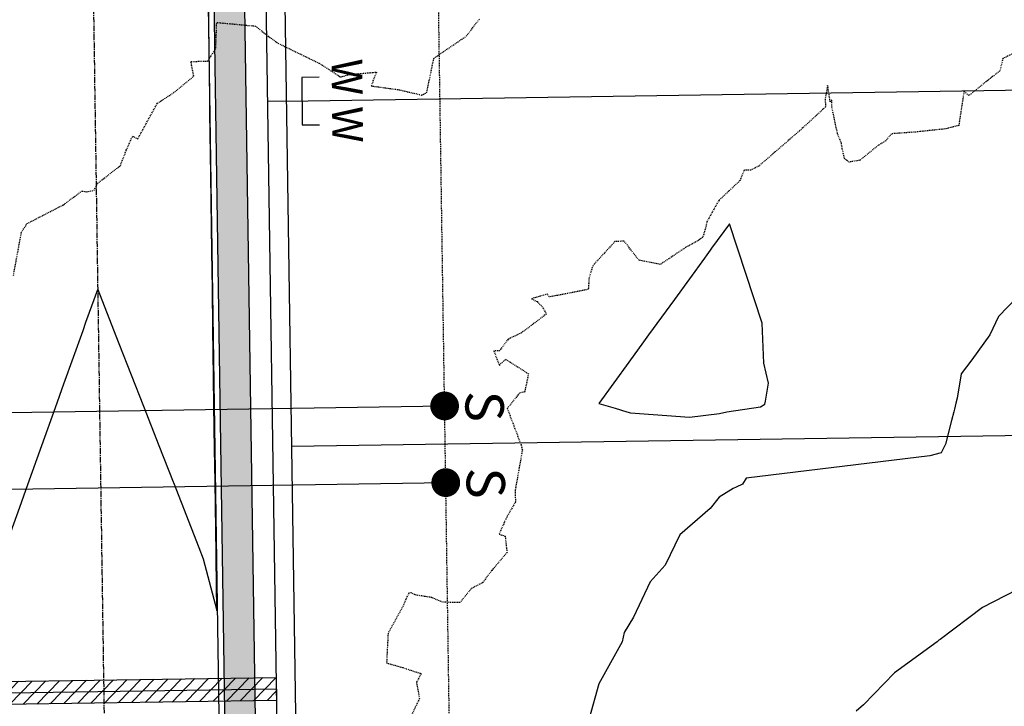
# Model space of a CAD drawing. Units: feet. Extents: x 2153007 to 2154956, y 13885537 to 13890068.
# Drawn here: x 2153528 to 2153657, y 13888365 to 13888455 of the extents above; entities that cross this region are included whole.
import ezdxf

# ---------------------------------------------------------------- set-up
doc = ezdxf.new("R2010")
doc.units = ezdxf.units.FT
doc.header["$MEASUREMENT"] = 0
doc.linetypes.add('CENTER2', pattern=[1.125, 0.75, -0.125, 0.125, -0.125])
doc.linetypes.add('HIDDEN2', pattern=[0.1875, 0.125, -0.0625])
for name, color, linetype in [('CE-TOPO-MAJR', 37, 'HIDDEN2'), ('CE-TOPO-MINR', 39, 'HIDDEN2'), ('CP-PROP-LOT-PH2', 252, 'Continuous'), ('CP-PROP-ROAD-BOC-PH2', 252, 'Continuous'), ('CP-PROP-ROAD-FOC-PH2', 252, 'Continuous'), ('CP-PROP-WATR-SLV-HATCH-PH1', 253, 'Continuous'), ('CP-PROP-WATR-SLV-PH1', 253, 'Continuous'), ('CP-PUE-ESMT-PH2', 252, 'HIDDEN2'), ('CP-ROAD-CNTR-PH2', 1, 'CENTER2'), ('CP-ROAD-RWY-PH2', 1, 'Continuous'), ('CP-ROAD-SWLK-HTCH-PH2', 252, 'Continuous'), ('CP-ROAD-SWLK-PH2', 252, 'Continuous'), ('CP-SSWR-SRVC-PH2', 3, 'Continuous'), ('CP-TOPO-MINR', 1, 'Continuous'), ('CP-WATR-8 PIPE-PH2', 4, 'Continuous'), ('CP-WATR-SRVC-PH2', 2, 'Continuous')]:
    doc.layers.add(name, color=color, linetype=linetype)
doc.styles.add('L80', font='Simplex.shx', dxfattribs={"height": 0.08})
doc.styles.add('SIMPLEX', font='simplex.shx')

# ---------------------------------------------------------------- blocks, each defined once
blk = doc.blocks.new('*U157')
at = {"const_width": 1.874999999999994, "flags": 128}
blk.add_lwpolyline([(68.17162715884768, -0.3501908917505852, 1), (66.43234847105299, 0.3501908917505829, 1)], format="xyb", close=True, dxfattribs=at)
blk.add_lwpolyline([(0.0008198694107721671, -2.067232891988535), (2.067232891988536, -4.440892098500626e-16), (67.30198781495034, 4.497725945481351e-16)])
at = {"style": 'SIMPLEX'}
blk.add_text('S', height=4.999999999999999, rotation=270.0113640776992, dxfattribs=at).set_placement((70.0203587104787, 1.897521879051957))
blk = doc.blocks.new('*U351')
for points in [[(6.76800090615998, 3.099999999999965), (4.499961370993152, 3.099999999999964), (4.499961370993145, -3.10000000000003), (6.768000906159987, -3.100000000000035)], [(4.499961370993145, -3.341583353692913e-14), (0, 1.631557288136269e-31)]]:
    blk.add_lwpolyline(points)
at = {"char_height": 4, "attachment_point": 8, "rotation": 270.00000000000006, "style": 'L80'}
for insert, width in [((7.163841374736396, 3.099999999999989), 199.9999999999999), ((7.163841374736403, -3.100000000000012), 3.999999999999999)]:
    blk.add_mtext('W', dxfattribs=dict(at, insert=insert, width=width))
blk = doc.blocks.new('*U252')
at = {"layer": 'CP-PROP-WATR-SLV-HATCH-PH1'}
h = blk.add_hatch(dxfattribs=at)
h.set_pattern_fill('ANSI31', color=256, scale=10, angle=5.088887490341627e-14)
h.set_pattern_definition([(45.00000000000005, (2.479300169187528, 2.220446049250313e-15), (-0.8838834764831852, 0.8838834764831837), [])])
h.paths.add_polyline_path([(0.0003323227372433735, 1.499999999999992), (47.47896784645028, 1.499999999999975), (47.47896784645028, -1.500000000000025), (0.0003323227372469262, -1.500000000000008)])
for points in [[(51.74985541144599, 3.099999999999931), (49.48181587627916, 3.099999999999929), (49.48181587627916, -3.100000000000065), (51.74985541144599, -3.100000000000069)], [(49.48181587627916, -6.828912531950208e-14), (0, 1.631557288136269e-31)]]:
    blk.add_lwpolyline(points)
at = {"layer": 'CP-PROP-WATR-SLV-PH1'}
blk.add_lwpolyline([(0.0003323227372433735, 1.499999999999992), (47.47896784645028, 1.499999999999975), (47.47896784645028, -1.500000000000025), (0.0003323227372469262, -1.500000000000008)], close=True, dxfattribs=at)
at = {"char_height": 4, "attachment_point": 8, "rotation": 270.00000000000006, "style": 'L80'}
for insert, width in [((52.14569588002242, 3.099999999999954), 199.9999999999999), ((52.14569588002242, -3.100000000000046), 3.999999999999999)]:
    blk.add_mtext('W', dxfattribs=dict(at, insert=insert, width=width))

msp = doc.modelspace()

# ---------------------------------------------------------------- hatches: boundary and pattern name
at = {"layer": 'CP-ROAD-SWLK-HTCH-PH2'}
h = msp.add_hatch(dxfattribs=at)
h.set_pattern_fill('AR-CONC', color=256)
h.set_pattern_definition([(49.99999999999999, (0, 0), (7.172601826007535, -0.6275213498259511), [0.75, -8.25]), (355, (0, 0), (-1.38751333613, 7.521921337000118), [0.6, -6.6]), (100.45144446, (0.59771681, -0.05229344), (5.78508846727112, 6.894399909686294), [0.6374019199999998, -7.011421119999999]), (46.18420000000001, (0, 2), (10.67241330671572, -1.655192807930765), [1.125, -12.375]), (96.63563549, (0.88936745, 1.86206693), (9.346619456742284, 9.741186007745505), [0.95610342, -10.5171376]), (351.1841639899999, (0, 2), (9.346619450547731, 9.741186002699902), [0.9, -9.90000001]), (21, (1, 1.5), (5.969070521184617, -4.026188906653388), [0.75, -8.25]), (326.0000000000001, (1, 1.5), (2.433153319215817, 7.25150045046853), [0.6, -6.6]), (71.45144474, (1.49742254, 1.16448426), (8.402223767299711, 3.225311528063538), [0.6374019000000001, -7.01142112]), (37.50000000000001, (0, 0), (0.1215985531729067, 3.328938538313115), [0, -6.52, 0, -6.7, 0, -6.625]), (7.499999999999999, (0, 0), (2.630695374421486, 3.944117118823602), [0, -3.82, 0, -6.37, 0, -2.525]), (327.5, (-2.23, 0), (5.33822436172409, -0.2255487173437976), [0, -2.5, 0, -7.8, 0, -10.35]), (317.5, (-3.23, 0), (5.831861693423862, 1.001049823323177), [0, -3.25, 0, -5.18, 0, -7.35])])
edge = h.paths.add_edge_path()
edge.add_line((2153789.82190646, 13889006.69917617), (2153569.831796594, 13889004.38957722))
edge.add_arc((2153570.086374805, 13888980.14091354), 24.25000000187415, 90.60150618565723, 180.8596754633487)
edge.add_line((2153545.839104393, 13888979.77707614), (2153547.139275529, 13888893.12957833))
edge.add_line((2153547.139275529, 13888893.12957833), (2153551.439995755, 13888606.51604254))
edge.add_line((2153551.439995755, 13888606.51604254), (2153557.206254482, 13888222.23440706))
edge.add_arc((2153581.453524888, 13888222.59824447), 24.24999999510715, 180.8596754547955, 270.8596754239927)
edge.add_line((2153581.817362277, 13888198.35097406), (2153655.458625584, 13888199.45598272))
edge.add_arc((2153660.227014629, 13887878.24842011), 321.2429544943598, 66.87482105455013, 90.85050457059799, ccw=False)
edge.add_line((2153786.392389975, 13888173.67917997), (2153805.374012143, 13888177.90838622))
edge.add_line((2153805.374012143, 13888177.90838622), (2153802.846429511, 13888172.39576733))
edge.add_arc((2153796.801600968, 13888201.01433731), 29.24999999608605, 281.9267382899018, 311.5717481250176)
edge.add_line((2153816.21065496, 13888179.13167013), (2153811.947038068, 13888181.50870071))
edge.add_line((2153811.947038068, 13888181.50870071), (2153825.99459413, 13888199.1890565))
edge.add_line((2153825.99459413, 13888199.1890565), (2153814.32375508, 13888982.8143499))
edge.add_arc((2153790.076484666, 13888982.45051249), 24.2500000040655, 0.859675472083437, 90.60150617350925)
edge.add_line((2153789.82190646, 13889006.69917617), (2153789.893906254, 13889000.69960155))
edge.add_arc((2153790.106492185, 13888980.45071745), 20.24999999668597, 0.8596754638332982, 90.60150619047499, ccw=False)
edge.add_line((2153810.354212834, 13888980.75454044), (2153822.015975785, 13888203.57794216))
edge.add_arc((2153815.442275933, 13888202.70314782), 6.63165099162772, -24.953590371931, 7.580093429746114, ccw=False)
edge.add_line((2153821.45486105, 13888199.90536029), (2153808.406502966, 13888183.48260231))
edge.add_line((2153808.406502966, 13888183.48260231), (2153807.896925462, 13888182.56858662))
edge.add_line((2153807.896925462, 13888182.56858662), (2153790.598957713, 13888178.71450751))
edge.add_line((2153790.598957713, 13888178.71450751), (2153786.97742844, 13888179.92484085))
edge.add_arc((2153660.271031762, 13887878.7420865), 326.7499999674246, 67.18370178591732, 90.85967547697715)
edge.add_line((2153655.368603956, 13888205.45530736), (2153581.727340644, 13888204.3502987))
edge.add_arc((2153581.423517683, 13888224.59801935), 20.24999999915979, 180.8596754637344, 270.8596753859879, ccw=False)
edge.add_line((2153561.175797032, 13888224.29419636), (2153549.868661788, 13888977.83729538))
edge.add_arc((2153570.116382442, 13888978.14111836), 20.25000000233771, 90.60150622192862, 180.8596754583264, ccw=False)
edge.add_line((2153569.9037965, 13888998.39000246), (2153789.893906242, 13889000.69960155))
edge.add_line((2153789.893906242, 13889000.69960155), (2153789.82190646, 13889006.69917617))

# ---------------------------------------------------------------- linework, layer by layer
at = {"layer": 'CE-TOPO-MAJR', "color": 37, "linetype": 'HIDDEN2', "lineweight": -3, "elevation": 1245}
msp.add_lwpolyline([(2153527.516201387, 13888421.23905349), (2153528.548876913, 13888426.84875697), (2153529.275250375, 13888427.97644865), (2153534.047936593, 13888430.4518694), (2153536.431466725, 13888432.22967158), (2153537.0957463, 13888432.132155), (2153538.03123864, 13888432.32418764), (2153538.4693131, 13888433.2223403), (2153541.451638191, 13888435.53909772), (2153542.2210619, 13888437.5630781), (2153543.0412013, 13888439.3767197), (2153543.717477864, 13888439.03969272), (2153546.265013144, 13888443.67036616), (2153548.37499678, 13888445.0210124), (2153551.017328253, 13888447.19236186), (2153550.657748418, 13888449.11686009), (2153552.8517577, 13888449.17005095), (2153553.895848209, 13888450.83924771), (2153554.01395524, 13888454.2059069), (2153559.0728151, 13888453.735827), (2153560.7330973, 13888452.4222704), (2153562.02131626, 13888451.4954462), (2153565.636238385, 13888449.7251453), (2153567.35622304, 13888448.90900658), (2153570.150412257, 13888447.09898464), (2153571.332591216, 13888447.42783175), (2153574.83049345, 13888447.72897268), (2153574.144788665, 13888445.93097099), (2153577.76399206, 13888445.43841668), (2153580.7331634, 13888444.74596565), (2153581.388187015, 13888445.02750473), (2153582.318871521, 13888449.50194947), (2153582.99554794, 13888450.00652646), (2153586.550104493, 13888452.40512463), (2153588.28311334, 13888454.68732206)], dxfattribs=at)
at = {"layer": 'CE-TOPO-MINR', "color": 39, "linetype": 'HIDDEN2', "lineweight": -3, "elevation": 1244}
msp.add_lwpolyline([(2153658.2096655, 13888450.3552524), (2153656.51437735, 13888449.48810501), (2153656.121942226, 13888447.90325668), (2153652.09262578, 13888444.68628884), (2153651.44351545, 13888445.23188158), (2153651.09345595, 13888442.8739808), (2153650.915698464, 13888441.77424842), (2153650.772687143, 13888440.77648143), (2153648.99509929, 13888440.32554764), (2153645.10943884, 13888439.91747828), (2153642.00091048, 13888439.68943952), (2153641.1934399, 13888438.7310544), (2153640.268044515, 13888438.18175468), (2153637.8573173, 13888436.2361859), (2153636.48714977, 13888436.01457961), (2153635.900635514, 13888436.40049954), (2153635.5847088, 13888437.6975454), (2153635.47080055, 13888438.4432277), (2153634.940948586, 13888439.75726057), (2153634.2144759, 13888443.2651584), (2153634.2267002, 13888444.1130803), (2153634.01088574, 13888443.8608152), (2153633.67349506, 13888445.99051052), (2153633.339284407, 13888444.25883157), (2153633.401970648, 13888443.2009929), (2153629.998096155, 13888440.07608588), (2153624.695169004, 13888435.48592504), (2153623.634376936, 13888434.94145603), (2153622.79297902, 13888434.9493005), (2153622.2468862, 13888433.5890693), (2153619.5064204, 13888431.0286341), (2153617.904632991, 13888428.18784822), (2153617.8294687, 13888427.68739952), (2153617.389870171, 13888426.2111486), (2153616.8693055, 13888425.8066354), (2153615.2023555, 13888424.90729062), (2153611.87912398, 13888422.66988002), (2153609.0813151, 13888423.20635216), (2153607.1309836, 13888425.69506088), (2153605.9307796, 13888425.6410517), (2153603.2303206, 13888422.70912478), (2153602.977777675, 13888422.26672816), (2153602.5602067, 13888420.9002459), (2153602.462917436, 13888419.40453713), (2153597.38099305, 13888418.4164904), (2153597.11728156, 13888418.79388788), (2153595.0689334, 13888418.1897852), (2153595.796199872, 13888417.80686297), (2153596.42416375, 13888417.1796135), (2153597.0092632, 13888416.2094486), (2153593.76371155, 13888413.7490304), (2153591.995553871, 13888412.90602997), (2153590.8782211, 13888411.38577157), (2153590.1380953, 13888411.39434446), (2153590.861075329, 13888409.53402826), (2153591.676538609, 13888410.30299013), (2153594.6588637, 13888408.41312345), (2153594.17078074, 13888406.03871987), (2153593.51033515, 13888405.90603065), (2153591.8983945, 13888403.8873542), (2153593.7053683, 13888399.1065416), (2153593.865528856, 13888398.47843484), (2153592.930309026, 13888393.24032712), (2153592.9585747, 13888391.7052836), (2153591.6972492, 13888389.4604576), (2153590.851852982, 13888387.5045696), (2153591.624230253, 13888387.224522), (2153591.865447723, 13888385.09474824), (2153589.8580477, 13888382.7437604), (2153588.705579087, 13888381.18031284), (2153587.184411441, 13888380.38790543), (2153585.723708618, 13888378.56759603), (2153583.47196225, 13888378.6330617), (2153582.07172425, 13888379.22816285), (2153579.82434226, 13888379.58522354), (2153579.383410172, 13888379.8632708), (2153579.063905315, 13888379.80402996), (2153578.674718286, 13888379.00169579), (2153578.43110545, 13888378.34051197), (2153576.35775304, 13888374.5823732), (2153576.1601639, 13888370.7161605), (2153578.270244775, 13888370.09577728), (2153580.6553724, 13888369.3192564), (2153580.059860552, 13888368.16519551), (2153580.447698212, 13888366.05342352), (2153579.2062372, 13888363.46848416)], dxfattribs=at)
at = {"layer": 'CP-PROP-LOT-PH2'}
for points in [[(2153688.116825171, 13888445.79318507), (2153563.130872396, 13888443.91773416)], [(2153688.791964547, 13888400.79824995), (2153563.806034598, 13888398.92279939)]]:
    msp.add_lwpolyline(points, dxfattribs=at)
at = {"layer": 'CP-PROP-ROAD-BOC-PH2'}
msp.add_lwpolyline([(2153785.391546248, 13888174.08158492, 0.104308504183895), (2153655.458625584, 13888199.45598272), (2153581.817362277, 13888198.35097406, -0.4142135621699575), (2153557.206254482, 13888222.23440706), (2153545.839104393, 13888979.77707614, -0.4155339277464969), (2153569.831796593, 13889004.38957722), (2153789.82190646, 13889006.69917617, -0.4128944285799578), (2153814.32375508, 13888982.8143499), (2153826.048308572, 13888201.45319274, -0.541936994801441)], format="xyb", close=True, dxfattribs=at)
at = {"layer": 'CP-PROP-ROAD-FOC-PH2'}
msp.add_lwpolyline([(2153785.098980742, 13888173.39100152, 0.1043085041842082), (2153655.469878287, 13888198.70606714), (2153581.828614979, 13888197.60105848, -0.4142135621890423), (2153556.456338902, 13888222.22315436), (2153545.089188813, 13888979.76582343, -0.4155339277344146), (2153569.823923039, 13889005.13953589), (2153789.814032908, 13889007.44913484, -0.412894428576882), (2153815.07367066, 13888982.82560261), (2153826.798224152, 13888201.46444544, -0.5419369948013657)], format="xyb", close=True, dxfattribs=at)
at = {"layer": 'CP-PUE-ESMT-PH2'}
msp.add_lwpolyline([(2153754.960680001, 13888210.49330426, 0.07339011779902146), (2153655.094788174, 13888223.70325313), (2153586.45296209, 13888222.67326249), (2153575.086150027, 13888980.19340443), (2153785.076709446, 13888982.39802161), (2153796.649979568, 13888211.11886444), (2153754.960679999, 13888210.49330426)], format="xyb", dxfattribs=at)
at = {"layer": 'CP-ROAD-CNTR-PH2'}
msp.add_lwpolyline([(2153518.838496461, 13889729.43484941), (2153580.270641908, 13885635.40326863)], dxfattribs=at)
at = {"layer": 'CP-ROAD-RWY-PH2'}
msp.add_lwpolyline([(2153788.999854149, 13888182.59878012, 0.1043122807643071), (2153655.319842242, 13888208.70494153), (2153581.67857895, 13888207.59993288, -0.4142135621890422), (2153566.455213299, 13888222.3731904), (2153555.088063209, 13888979.91585948, -0.4155339277473933), (2153569.928903745, 13888995.14008695), (2153789.919013612, 13888997.4496859, -0.412894428593034), (2153805.074796264, 13888982.67556656), (2153816.799349756, 13888201.3144094, -0.5419369947834675)], format="xyb", close=True, dxfattribs=at)
at = {"layer": 'CP-ROAD-SWLK-PH2'}
msp.add_lwpolyline([(2153807.896925462, 13888182.56858662), (2153790.082789766, 13888178.59950256, 0.1062867683015129), (2153655.368603956, 13888205.45530736), (2153581.727340644, 13888204.3502987, -0.4142135619505805), (2153561.175797032, 13888224.29419636), (2153549.868661788, 13888977.83729538, -0.415533927750844), (2153569.903796512, 13888998.39000246), (2153789.893906254, 13889000.69960155, -0.4128944285494597), (2153810.354212834, 13888980.75454044), (2153822.015975785, 13888203.57794216, -0.003751059541696887), (2153822.018817935, 13888203.19910114)], format="xyb", dxfattribs=at)
at = {"layer": 'CP-TOPO-MINR', "color": 1, "linetype": 'Continuous', "lineweight": -3}
for points, elevation in [([(2153525.786636787, 13888383.89518354), (2153528.341873467, 13888391.03400911), (2153529.385721737, 13888393.95031459), (2153531.217352272, 13888399.06752781), (2153532.984806688, 13888404.00544565), (2153534.092831078, 13888407.10104651), (2153536.583891639, 13888414.06057671), (2153536.968309884, 13888415.1345652), (2153538.495917859, 13888419.40239956), (2153540.567358405, 13888414.12034979), (2153541.263917795, 13888412.34416492), (2153544.466515445, 13888404.17773206), (2153546.474236988, 13888399.05816195), (2153548.329923578, 13888394.3262719), (2153548.365672484, 13888394.23511432), (2153551.684556181, 13888385.77215898), (2153552.264829523, 13888384.29249659), (2153554.025843157, 13888377.5339776), (2153553.929797275, 13888384.31747992), (2153553.920753913, 13888384.97721298), (2153553.792733967, 13888394.31654898), (2153553.763256592, 13888396.46698814), (2153553.735079835, 13888398.52254441), (2153553.655670659, 13888404.31561803), (2153553.605759271, 13888407.95676331), (2153553.518607351, 13888414.31468709), (2153553.44826195, 13888419.44653847), (2153553.381544043, 13888424.31375614), (2153553.290764628, 13888430.93631364), (2153553.244480735, 13888434.3128252), (2153553.133267307, 13888442.4260888), (2153553.107417427, 13888444.31189425), (2153552.975769986, 13888453.91586397), (2153552.970354119, 13888454.31096331), (2153552.934026622, 13888456.96113397)], 1247), ([(2153658.356040522, 13888418.36499164), (2153655.937001138, 13888415.88150139), (2153654.810283874, 13888413.46246201), (2153652.471561292, 13888410.2402538), (2153651.096551556, 13888408.38567061), (2153650.56907176, 13888405.22536758), (2153650.405435718, 13888404.57793986), (2153650.208673391, 13888403.79944765), (2153650.122707355, 13888403.46246201), (2153649.835038473, 13888402.32115718), (2153649.054077154, 13888399.23127553), (2153648.480151738, 13888398.11154515), (2153646.988451576, 13888397.72837147), (2153623.040024443, 13888394.81112698), (2153622.558329544, 13888393.99282226), (2153621.741465191, 13888393.62008942), (2153621.364647628, 13888393.46246201), (2153619.520696132, 13888392.2978064), (2153618.356040522, 13888390.84257049), (2153614.392104755, 13888387.42639778), (2153612.477251564, 13888383.46246201), (2153610.525098996, 13888381.29340354), (2153608.356040522, 13888376.69594602), (2153607.143465245, 13888374.67503729), (2153606.86684271, 13888373.46246201), (2153603.839444795, 13888367.97905774), (2153602.55666701, 13888363.46246201)], 1247), ([(2153658.356040522, 13888380.25975502), (2153653.882869461, 13888377.93563307), (2153648.356040522, 13888373.7658303), (2153648.163709117, 13888373.65479342), (2153647.946308334, 13888373.46246201), (2153642.408081499, 13888369.41042103), (2153638.356040522, 13888365.23699754), (2153637.395694956, 13888364.42280758)], 1246)]:
    msp.add_lwpolyline(points, dxfattribs=dict(at, elevation=elevation))
at = {"layer": 'CP-TOPO-MINR', "color": 1, "linetype": 'Continuous', "lineweight": -3, "elevation": 1248}
msp.add_lwpolyline([(2153625.128005529, 13888415.00817966), (2153620.876591784, 13888427.97359844), (2153618.54266103, 13888424.7620283), (2153618.356040522, 13888424.50523198), (2153617.917170824, 13888423.90133171), (2153617.598232723, 13888423.46246201), (2153613.708478298, 13888418.11002423), (2153610.330975095, 13888413.46246201), (2153609.68145786, 13888412.56870364), (2153607.742564681, 13888409.90071899), (2153603.835172622, 13888404.52401122), (2153605.96796327, 13888403.90265826), (2153607.479407093, 13888403.46246201), (2153607.974182638, 13888403.31832829), (2153615.647321575, 13888402.73659387), (2153619.585269609, 13888403.21628956), (2153620.543622195, 13888403.46246201), (2153624.936683225, 13888404.09655586), (2153625.472513141, 13888404.45701793), (2153625.57188706, 13888404.85019188), (2153625.961470279, 13888407.18431167), (2153625.339998796, 13888409.79257897), (2153625.128005529, 13888415.00817966)], close=True, dxfattribs=at)
at = {"layer": 'CP-WATR-8 PIPE-PH2'}
msp.add_lwpolyline([(2153871.21562347, 13889712.21983876), (2153858.680493309, 13889712.02930571), (2153851.290632028, 13889704.41429187), (2153787.681631752, 13889703.45982015), (2153780.066923006, 13889710.84938536), (2153560.028115661, 13889707.55037885), (2153541.952255748, 13889688.70079797), (2153551.363943805, 13889061.4762747), (2153554.230848989, 13889054.83845134), (2153555.209135944, 13888985.60914356), (2153552.600995516, 13888979.03525405), (2153583.195206359, 13886940.14072276)], dxfattribs=at)

# ---------------------------------------------------------------- block references
at = {"layer": 'CP-SSWR-SRVC-PH2', "rotation": 0.8596754604640114}
for p in [(2153516.434468451, 13888403.20484834), (2153516.584505823, 13888393.20587244)]:
    msp.add_blockref('*U157', p, dxfattribs=at)
at = {"layer": 'CP-WATR-SRVC-PH2', "rotation": 0.6015062205565125}
msp.add_blockref('*U351', (2153560.63098907, 13888443.89458594), dxfattribs=at)
at = {"layer": 'CP-WATR-SRVC-PH2', "xscale": 1.000347301475748, "yscale": 1.000347301475748, "zscale": 1.000347301475748, "rotation": 180.8581356897076}
msp.add_blockref('*U252', (2153561.779997691, 13888367.3180301), dxfattribs=at)

doc.saveas('drawing.dxf')
